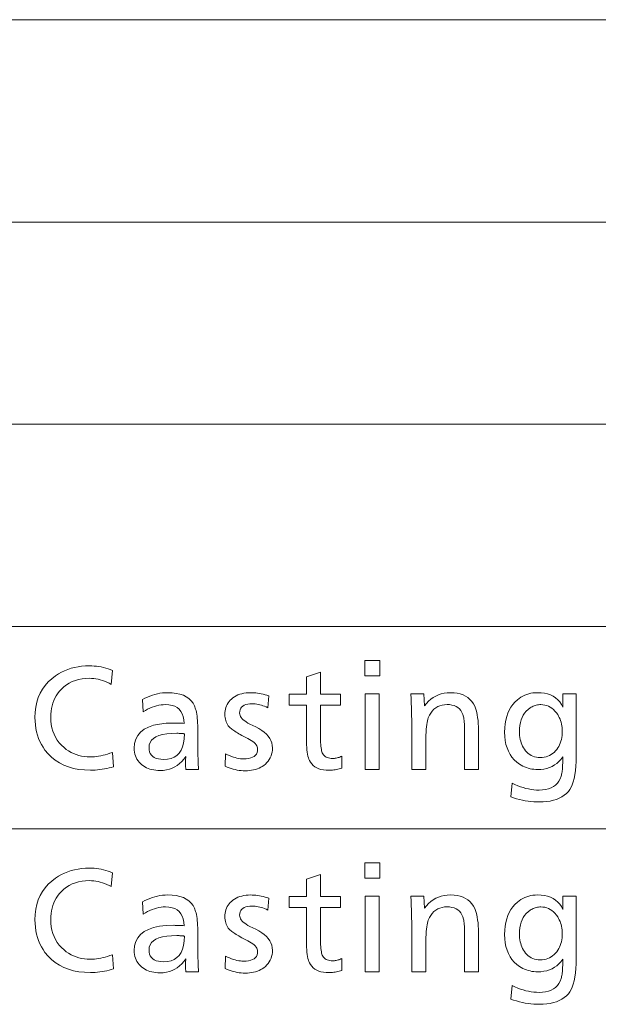
# Model space of a CAD drawing. Extents: x 34 to 821, y 43 to 545.
# Drawn here: x 747 to 758, y 109 to 129 of the extents above; entities that cross this region are included whole.
import ezdxf

# ---------------------------------------------------------------- set-up
doc = ezdxf.new("R2010")
doc.units = 0

msp = doc.modelspace()

# ---------------------------------------------------------------- linework, layer by layer
at = {"color": 0, "lineweight": 13}
for p, q in [((645.739136, 128.590912), (821.000549, 128.590912)), ((645.739136, 124.658142), (821.000549, 124.658142)), ((645.739136, 120.725372), (821.000549, 120.725372)), ((645.739136, 116.792603), (821.000549, 116.792603)), ((645.739136, 112.859833), (821.000549, 112.859833))]:
    msp.add_line(p, q, dxfattribs=at)
for points in [[(748.702881, 115.940857), (748.680115, 115.670753), (748.637817, 115.693108), (748.595459, 115.713104), (748.553101, 115.730751), (748.510681, 115.746048), (748.468201, 115.758987), (748.425659, 115.769577), (748.383118, 115.777809), (748.340515, 115.783691), (748.297852, 115.787224), (748.255127, 115.788399), (748.182495, 115.785805), (748.112915, 115.77803), (748.046509, 115.76506), (747.983154, 115.74691), (747.922913, 115.723572), (747.865723, 115.695053), (747.811707, 115.661339), (747.760742, 115.622444), (747.71283, 115.578362), (747.668091, 115.529099), (747.636841, 115.488266), (747.608887, 115.445496), (747.584229, 115.40078), (747.562805, 115.354111), (747.544739, 115.305504), (747.529907, 115.254951), (747.518433, 115.202454), (747.510193, 115.148018), (747.505249, 115.091629), (747.503601, 115.033295), (747.506226, 114.960823), (747.513977, 114.891304), (747.526978, 114.824738), (747.545105, 114.761124), (747.56842, 114.700462), (747.596985, 114.642754), (747.630676, 114.588005), (747.669556, 114.536201), (747.713684, 114.487358), (747.762939, 114.44146), (747.806519, 114.406792), (747.851685, 114.375771), (747.898621, 114.348396), (747.947144, 114.324677), (747.997314, 114.304604), (748.049194, 114.288185), (748.102661, 114.275414), (748.157837, 114.266289), (748.214661, 114.260811), (748.273132, 114.258987), (748.312439, 114.259872), (748.352539, 114.262543), (748.393494, 114.266983), (748.435242, 114.273201), (748.477783, 114.281197), (748.521179, 114.29097), (748.56543, 114.302521), (748.610413, 114.315842), (748.65625, 114.330948), (748.702881, 114.347824), (748.723328, 114.070511), (748.681213, 114.05751), (748.63855, 114.045876), (748.595276, 114.035614), (748.551392, 114.026718), (748.506897, 114.019196), (748.461853, 114.013031), (748.416138, 114.008247), (748.369873, 114.004822), (748.322998, 114.002769), (748.275513, 114.002083), (748.159729, 114.005997), (748.050049, 114.017738), (747.946411, 114.037308), (747.848938, 114.064705), (747.757507, 114.099922), (747.672241, 114.142975), (747.593018, 114.193848), (747.519897, 114.252556), (747.452881, 114.319084), (747.391968, 114.39344), (747.355042, 114.447105), (747.32196, 114.502922), (747.292786, 114.560905), (747.267517, 114.621056), (747.246094, 114.683357), (747.228638, 114.747826), (747.215027, 114.814453), (747.205261, 114.88324), (747.199463, 114.954185), (747.19751, 115.027298), (747.201538, 115.13134), (747.213562, 115.23027), (747.233704, 115.324089), (747.261841, 115.412796), (747.298035, 115.496384), (747.342285, 115.57486), (747.394531, 115.648216), (747.454895, 115.716469), (747.523254, 115.779602), (747.59967, 115.837616), (747.656067, 115.874344), (747.714478, 115.907196), (747.77478, 115.936188), (747.837097, 115.961319), (747.901306, 115.982574), (747.967468, 115.999969), (748.035522, 116.013504), (748.105591, 116.023163), (748.177612, 116.028961), (748.251526, 116.030899), (748.300537, 116.029999), (748.348694, 116.027298), (748.395996, 116.022797), (748.442444, 116.016487), (748.488037, 116.008385), (748.532715, 115.998482), (748.576538, 115.986778), (748.619568, 115.973274), (748.661682, 115.95797)], [(753.909363, 116.13414), (753.909363, 115.834015), (753.611694, 115.834015), (753.611694, 116.13414)], [(752.752136, 115.906044), (752.752136, 115.478676), (753.141052, 115.478676), (753.141052, 115.264992), (752.752136, 115.264992), (752.752136, 114.687561), (752.752441, 114.635696), (752.75354, 114.587677), (752.755249, 114.543503), (752.75769, 114.503166), (752.760803, 114.466667), (752.764648, 114.434021), (752.769165, 114.405205), (752.774414, 114.380234), (752.780334, 114.359108), (752.786926, 114.34182), (752.798035, 114.32061), (752.811157, 114.301628), (752.826294, 114.284882), (752.843384, 114.27037), (752.862549, 114.258087), (752.883728, 114.248039), (752.906921, 114.240227), (752.932129, 114.234642), (752.959351, 114.231293), (752.988647, 114.230179), (753.005737, 114.230606), (753.023071, 114.231903), (753.040649, 114.234062), (753.05835, 114.237091), (753.076233, 114.240982), (753.09436, 114.245735), (753.112671, 114.25135), (753.131165, 114.257835), (753.149841, 114.265182), (753.168701, 114.273392), (753.168701, 114.041702), (753.142151, 114.033714), (753.115845, 114.026573), (753.089844, 114.020271), (753.064026, 114.014809), (753.038452, 114.010185), (753.013123, 114.006409), (752.988037, 114.003464), (752.963196, 114.001366), (752.938538, 114.000107), (752.914185, 113.999687), (752.859619, 114.001602), (752.808777, 114.00737), (752.761658, 114.016968), (752.718262, 114.030418), (752.678589, 114.047707), (752.642639, 114.068832), (752.610413, 114.093803), (752.581909, 114.122612), (752.557129, 114.155266), (752.536011, 114.191757), (752.52533, 114.216446), (752.515747, 114.244873), (752.507263, 114.277046), (752.499939, 114.312958), (752.493713, 114.352623), (752.488647, 114.396034), (752.48468, 114.443192), (752.481873, 114.494087), (752.480164, 114.548737), (752.479614, 114.607124), (752.479614, 115.264992), (752.141052, 115.264992), (752.141052, 115.478676), (752.479614, 115.478676), (752.479614, 115.813606)], [(749.287537, 115.374237), (749.335449, 115.39978), (749.383728, 115.422638), (749.432251, 115.442802), (749.48114, 115.460281), (749.530334, 115.475075), (749.579834, 115.487175), (749.629639, 115.49659), (749.679749, 115.503311), (749.730164, 115.507339), (749.780945, 115.50869), (749.867371, 115.505508), (749.946716, 115.495964), (750.01886, 115.480057), (750.083862, 115.457787), (750.141663, 115.429153), (750.192383, 115.394165), (750.235901, 115.352806), (750.272278, 115.305084), (750.301514, 115.251007), (750.323547, 115.190559), (750.331299, 115.161171), (750.338257, 115.128716), (750.34436, 115.093178), (750.34967, 115.054573), (750.354187, 115.012886), (750.357849, 114.968132), (750.360718, 114.920311), (750.362732, 114.869408), (750.363953, 114.815437), (750.36438, 114.758385), (750.36438, 114.719971), (750.364502, 114.621536), (750.364929, 114.529335), (750.365662, 114.443382), (750.366699, 114.36367), (750.367981, 114.290199), (750.369568, 114.222977), (750.371399, 114.161987), (750.373596, 114.107246), (750.376038, 114.058746), (750.378784, 114.016487), (750.130249, 114.016487), (750.129822, 114.032394), (750.129395, 114.047462), (750.129028, 114.061691), (750.128723, 114.075073), (750.128479, 114.087616), (750.128235, 114.099327), (750.128113, 114.110191), (750.127991, 114.120209), (750.127869, 114.129395), (750.127869, 114.137741), (750.127869, 114.14727), (750.127991, 114.157616), (750.128113, 114.168785), (750.128235, 114.180763), (750.128479, 114.193565), (750.128723, 114.207176), (750.129028, 114.221603), (750.129395, 114.236855), (750.129822, 114.252914), (750.130249, 114.269791), (750.093933, 114.217789), (750.054565, 114.171257), (750.012085, 114.130203), (749.966614, 114.09462), (749.918091, 114.064507), (749.866516, 114.039879), (749.81189, 114.020714), (749.754211, 114.007034), (749.693481, 113.998817), (749.6297, 113.996086), (749.587463, 113.997162), (749.546875, 114.000404), (749.507874, 114.005806), (749.470459, 114.013367), (749.43457, 114.023094), (749.40033, 114.034981), (749.367676, 114.049026), (749.336548, 114.065231), (749.307068, 114.083595), (749.279114, 114.104126), (749.250366, 114.129189), (749.22467, 114.155891), (749.201965, 114.184219), (749.182312, 114.214188), (749.16571, 114.245781), (749.1521, 114.279015), (749.141479, 114.313873), (749.133911, 114.350365), (749.129395, 114.388496), (749.127869, 114.428253), (749.135559, 114.521545), (749.15863, 114.605011), (749.197021, 114.678665), (749.250793, 114.742493), (749.319946, 114.796501), (749.40448, 114.840691), (749.504333, 114.875061), (749.619568, 114.899612), (749.750183, 114.914345), (749.896179, 114.91925), (749.90863, 114.919182), (749.922852, 114.918961), (749.938965, 114.918602), (749.956848, 114.918098), (749.976624, 114.91745), (749.998169, 114.916656), (750.021545, 114.915726), (750.046753, 114.914642), (750.073792, 114.913414), (750.102661, 114.912048), (750.096436, 114.981392), (750.083435, 115.043427), (750.063782, 115.098175), (750.037354, 115.145615), (750.004211, 115.18576), (749.964355, 115.218605), (749.917786, 115.244148), (749.864502, 115.262398), (749.804443, 115.273346), (749.737732, 115.276993), (749.694275, 115.275581), (749.650757, 115.271332), (749.607239, 115.264244), (749.563721, 115.254333), (749.520142, 115.241577), (749.476563, 115.225998), (749.432922, 115.207581), (749.389282, 115.186333), (749.345642, 115.162254), (749.301941, 115.135338)], [(751.747314, 115.446266), (751.724487, 115.216972), (751.69342, 115.231567), (751.662598, 115.244629), (751.631958, 115.256157), (751.601563, 115.266144), (751.571472, 115.274597), (751.541565, 115.281509), (751.511902, 115.286888), (751.482483, 115.290726), (751.453308, 115.29303), (751.424377, 115.2938), (751.377625, 115.292), (751.335815, 115.286598), (751.298889, 115.277596), (751.266907, 115.264992), (751.239807, 115.248787), (751.217651, 115.228973), (751.200439, 115.205566), (751.18811, 115.178558), (751.180725, 115.147942), (751.178284, 115.113731), (751.180298, 115.090836), (751.18634, 115.068253), (751.196472, 115.04599), (751.210571, 115.024033), (751.228699, 115.002388), (751.250916, 114.981056), (751.2771, 114.96003), (751.307373, 114.939323), (751.341675, 114.91893), (751.379944, 114.898842), (751.492798, 114.84362), (751.554382, 114.810799), (751.609497, 114.776199), (751.658142, 114.73983), (751.700256, 114.701675), (751.735901, 114.661751), (751.765076, 114.620041), (751.787781, 114.576561), (751.803955, 114.531303), (751.813721, 114.484268), (751.816956, 114.435455), (751.815247, 114.3936), (751.810242, 114.353493), (751.801819, 114.315132), (751.790039, 114.278534), (751.774902, 114.243683), (751.75647, 114.210587), (751.734619, 114.179237), (751.709412, 114.149651), (751.680786, 114.121811), (751.648865, 114.095726), (751.619995, 114.075653), (751.589478, 114.057693), (751.557373, 114.041847), (751.523621, 114.028114), (751.488342, 114.016487), (751.451355, 114.006981), (751.412842, 113.999588), (751.372681, 113.994308), (751.330933, 113.991135), (751.287537, 113.990082), (751.248413, 113.990967), (751.209412, 113.993637), (751.170471, 113.998077), (751.131592, 114.004295), (751.092773, 114.012291), (751.054016, 114.022064), (751.015381, 114.033607), (750.976746, 114.046936), (750.938232, 114.062035), (750.89978, 114.078918), (750.902161, 114.320213), (750.942444, 114.301506), (750.981628, 114.284775), (751.019653, 114.270012), (751.056641, 114.25721), (751.092468, 114.246384), (751.127197, 114.237526), (751.160828, 114.230629), (751.193359, 114.225708), (751.224792, 114.222755), (751.255127, 114.221771), (751.307129, 114.223694), (751.353638, 114.229454), (751.394714, 114.239059), (751.430298, 114.252502), (751.460388, 114.269791), (751.485046, 114.290924), (751.504211, 114.315887), (751.517883, 114.344704), (751.526123, 114.377357), (751.528809, 114.413849), (751.526917, 114.434921), (751.521118, 114.455864), (751.511536, 114.476692), (751.498108, 114.497406), (751.480835, 114.51799), (751.459717, 114.53846), (751.434692, 114.558807), (751.405884, 114.579033), (751.37323, 114.599144), (751.336731, 114.619133), (751.222717, 114.679153), (751.191711, 114.695732), (751.162598, 114.711861), (751.135315, 114.727524), (751.109985, 114.742737), (751.086426, 114.757484), (751.064819, 114.771782), (751.045044, 114.785629), (751.027161, 114.799011), (751.011169, 114.811943), (750.997009, 114.824417), (750.976929, 114.844978), (750.958984, 114.866814), (750.943115, 114.889923), (750.929382, 114.914307), (750.917786, 114.939957), (750.908264, 114.966888), (750.900879, 114.995087), (750.89563, 115.024559), (750.892456, 115.055305), (750.891357, 115.087318), (750.8927, 115.123138), (750.896545, 115.157616), (750.903076, 115.19075), (750.912109, 115.222542), (750.923767, 115.252983), (750.938049, 115.282082), (750.954895, 115.309837), (750.974365, 115.33625), (750.996399, 115.361313), (751.021057, 115.38504), (751.049805, 115.408531), (751.080444, 115.42955), (751.112915, 115.448097), (751.147217, 115.464172), (751.183411, 115.477776), (751.221436, 115.488907), (751.261292, 115.497559), (751.302979, 115.503738), (751.346558, 115.507454), (751.391968, 115.50869), (751.425781, 115.508064), (751.459961, 115.506187), (751.494568, 115.503067), (751.52948, 115.498703), (751.564819, 115.49308), (751.600586, 115.486214), (751.636658, 115.478096), (751.673157, 115.468735), (751.710083, 115.458122)], [(753.896179, 115.483475), (753.896179, 114.016487), (753.623657, 114.016487), (753.623657, 115.483475)], [(754.764099, 115.483475), (754.777344, 115.250587), (754.81543, 115.299622), (754.856323, 115.343498), (754.899963, 115.382217), (754.94635, 115.415771), (754.995544, 115.44416), (755.047424, 115.467392), (755.102112, 115.485458), (755.159546, 115.498367), (755.219788, 115.506104), (755.282715, 115.50869), (755.350281, 115.50605), (755.41333, 115.498123), (755.47168, 115.484917), (755.525513, 115.466431), (755.574768, 115.442657), (755.619385, 115.413612), (755.659485, 115.379272), (755.694946, 115.339661), (755.72583, 115.294762), (755.752136, 115.244583), (755.766724, 115.208878), (755.779785, 115.168999), (755.791321, 115.124939), (755.80127, 115.076706), (755.809753, 115.024292), (755.81665, 114.967705), (755.822021, 114.906937), (755.825867, 114.841988), (755.828186, 114.772865), (755.828979, 114.699562), (755.828979, 114.016487), (755.556458, 114.016487), (755.556458, 114.675552), (755.556213, 114.727364), (755.555542, 114.775726), (755.554382, 114.820618), (755.552795, 114.862061), (755.55072, 114.900047), (755.548218, 114.93457), (755.545288, 114.965637), (755.54187, 114.993248), (755.537964, 115.017403), (755.53363, 115.038101), (755.519653, 115.083717), (755.501648, 115.124535), (755.479675, 115.160545), (755.453735, 115.191757), (755.423767, 115.21817), (755.389893, 115.239777), (755.351929, 115.256584), (755.310059, 115.268593), (755.26416, 115.275795), (755.214294, 115.278198), (755.164185, 115.275612), (755.117126, 115.267868), (755.073059, 115.254967), (755.032043, 115.2369), (754.994019, 115.213669), (754.959045, 115.18528), (754.927063, 115.151726), (754.898132, 115.113007), (754.872253, 115.06913), (754.849365, 115.020096), (754.84021, 114.994476), (754.832092, 114.964195), (754.82489, 114.92926), (754.818604, 114.889671), (754.813354, 114.845421), (754.809021, 114.796516), (754.805664, 114.74295), (754.803284, 114.684723), (754.801819, 114.621841), (754.801331, 114.554306), (754.801331, 114.016487), (754.528809, 114.016487), (754.528809, 114.741577), (754.528625, 114.797188), (754.528137, 114.856926), (754.527222, 114.920792), (754.52594, 114.988785), (754.524353, 115.060905), (754.522339, 115.137161), (754.52002, 115.217545), (754.517334, 115.302063), (754.514221, 115.390701), (754.510803, 115.483475)], [(757.724487, 115.487076), (757.724487, 114.270996), (757.723022, 114.171257), (757.718567, 114.078529), (757.711121, 113.992821), (757.700684, 113.914116), (757.687317, 113.842422), (757.670898, 113.77774), (757.65155, 113.72007), (757.629272, 113.669411), (757.603943, 113.625755), (757.575623, 113.589119), (757.53717, 113.550117), (757.49469, 113.515221), (757.448242, 113.484428), (757.397766, 113.457741), (757.343384, 113.435158), (757.284912, 113.416679), (757.222534, 113.402313), (757.156128, 113.392052), (757.085754, 113.385887), (757.011414, 113.383835), (756.956787, 113.38485), (756.901855, 113.387871), (756.846619, 113.392914), (756.791138, 113.399971), (756.735291, 113.40905), (756.679199, 113.420143), (756.622864, 113.43325), (756.566162, 113.448372), (756.509216, 113.465515), (756.452026, 113.48468), (756.479614, 113.748787), (756.53479, 113.723465), (756.589355, 113.700813), (756.643311, 113.680824), (756.696655, 113.663498), (756.74939, 113.648842), (756.801575, 113.636848), (756.853149, 113.627525), (756.904114, 113.620857), (756.954468, 113.616859), (757.004211, 113.615532), (757.071167, 113.61824), (757.132813, 113.626381), (757.189148, 113.639946), (757.240112, 113.658943), (757.285767, 113.683357), (757.32605, 113.713203), (757.361023, 113.748474), (757.390686, 113.789169), (757.414978, 113.835289), (757.434021, 113.886841), (757.439026, 113.904892), (757.443665, 113.924484), (757.447815, 113.945618), (757.451477, 113.968277), (757.454712, 113.992485), (757.457458, 114.018219), (757.459778, 114.045494), (757.46167, 114.074303), (757.463074, 114.104652), (757.463989, 114.136536), (757.463989, 114.153343), (757.46521, 114.203766), (757.465637, 114.212311), (757.466064, 114.220192), (757.466431, 114.227394), (757.466736, 114.233925), (757.46698, 114.239777), (757.467224, 114.244965), (757.467407, 114.249481), (757.467529, 114.253319), (757.46759, 114.256493), (757.46759, 114.258987), (757.430786, 114.212685), (757.391296, 114.171257), (757.349243, 114.134705), (757.304565, 114.10302), (757.257202, 114.076218), (757.207275, 114.054283), (757.154724, 114.037224), (757.099609, 114.02504), (757.041809, 114.017731), (756.981445, 114.015289), (756.942017, 114.016312), (756.903442, 114.019371), (756.865723, 114.024475), (756.828918, 114.031616), (756.792969, 114.040802), (756.757813, 114.052025), (756.723572, 114.065292), (756.690247, 114.080597), (756.657715, 114.097946), (756.626099, 114.117332), (756.570618, 114.158157), (756.521057, 114.203812), (756.477295, 114.254295), (756.439392, 114.309601), (756.407288, 114.369736), (756.381042, 114.434692), (756.360596, 114.504471), (756.346008, 114.579086), (756.33728, 114.658516), (756.334351, 114.742783), (756.336853, 114.824471), (756.344299, 114.901962), (756.356689, 114.975258), (756.374146, 115.044342), (756.396484, 115.10923), (756.423828, 115.169914), (756.456116, 115.226395), (756.493408, 115.278679), (756.535645, 115.326752), (756.582886, 115.370636), (756.616577, 115.396866), (756.651489, 115.420334), (756.687561, 115.44104), (756.724792, 115.458984), (756.763245, 115.474174), (756.802856, 115.486595), (756.843628, 115.496262), (756.885559, 115.503166), (756.928711, 115.507309), (756.973022, 115.50869), (757.043457, 115.50589), (757.109192, 115.497498), (757.170288, 115.483513), (757.226746, 115.463936), (757.278564, 115.438759), (757.325684, 115.40799), (757.368164, 115.371628), (757.405945, 115.329674), (757.439087, 115.28212), (757.46759, 115.228973), (757.467834, 115.233177), (757.468018, 115.237137), (757.468201, 115.24086), (757.468384, 115.244339), (757.468506, 115.247581), (757.468628, 115.250587), (757.468689, 115.253349), (757.46875, 115.255867), (757.468811, 115.258148), (757.468811, 115.260185), (757.46759, 115.322617), (757.46759, 115.487076)], [(757.039063, 115.276993), (757.016235, 115.27636), (756.993774, 115.274452), (756.971802, 115.271271), (756.950317, 115.266815), (756.929199, 115.261086), (756.908508, 115.254089), (756.888306, 115.245819), (756.868469, 115.236275), (756.849121, 115.225456), (756.830139, 115.213371), (756.79071, 115.183479), (756.755371, 115.149986), (756.724243, 115.112892), (756.697266, 115.072197), (756.674377, 115.027893), (756.655701, 114.979996), (756.641174, 114.928497), (756.630798, 114.87339), (756.624573, 114.81469), (756.622498, 114.752388), (756.623413, 114.712219), (756.626343, 114.673347), (756.631226, 114.635773), (756.638062, 114.599495), (756.64679, 114.564507), (756.657471, 114.530823), (756.670105, 114.498436), (756.684692, 114.467346), (756.701233, 114.437546), (756.719727, 114.40905), (756.743103, 114.378258), (756.768188, 114.350708), (756.794861, 114.326393), (756.823242, 114.305328), (756.853271, 114.287498), (756.884949, 114.272911), (756.918274, 114.261566), (756.953247, 114.253464), (756.989929, 114.248604), (757.028259, 114.246986), (757.066895, 114.248581), (757.104004, 114.253372), (757.139648, 114.261353), (757.173828, 114.27253), (757.206482, 114.286896), (757.237671, 114.304459), (757.267395, 114.325218), (757.295593, 114.349167), (757.322327, 114.376312), (757.347534, 114.406647), (757.368103, 114.435425), (757.386475, 114.465569), (757.402649, 114.497078), (757.416687, 114.529961), (757.428589, 114.564209), (757.438293, 114.599831), (757.445862, 114.636818), (757.451294, 114.675171), (757.454529, 114.714897), (757.455627, 114.755989), (757.454712, 114.79361), (757.452026, 114.830132), (757.447632, 114.86554), (757.441406, 114.899849), (757.433411, 114.93306), (757.423645, 114.965157), (757.412048, 114.996155), (757.398743, 115.026047), (757.383667, 115.054832), (757.36676, 115.08252), (757.34082, 115.119469), (757.313354, 115.152527), (757.284302, 115.181702), (757.253845, 115.206985), (757.221802, 115.228378), (757.188293, 115.24588), (757.153259, 115.259491), (757.116699, 115.269218), (757.078613, 115.275047)], [(750.106262, 114.709167), (750.10553, 114.709396), (750.104797, 114.709602), (750.104126, 114.709778), (750.103394, 114.709938), (750.102661, 114.710068), (750.101929, 114.710175), (750.101196, 114.710258), (750.100525, 114.71032), (750.099792, 114.710358), (750.09906, 114.710365), (750.098755, 114.710381), (750.098328, 114.710419), (750.097778, 114.71048), (750.097168, 114.710564), (750.096375, 114.71067), (750.095459, 114.7108), (750.094421, 114.71096), (750.093323, 114.711136), (750.092041, 114.711342), (750.090637, 114.711571), (750.089294, 114.7118), (750.088074, 114.711998), (750.086975, 114.712181), (750.08606, 114.712334), (750.085266, 114.712471), (750.084595, 114.712578), (750.084106, 114.712662), (750.08374, 114.712723), (750.083496, 114.712761), (750.083435, 114.712769), (750.071472, 114.713966), (750.064026, 114.714882), (750.055664, 114.715698), (750.046326, 114.716415), (750.036133, 114.717041), (750.024902, 114.717575), (750.012817, 114.718002), (749.999756, 114.718338), (749.985779, 114.718582), (749.970886, 114.718727), (749.955017, 114.718773), (749.8526, 114.715996), (749.760986, 114.70768), (749.680115, 114.693817), (749.610046, 114.6744), (749.55072, 114.649445), (749.502258, 114.618942), (749.464478, 114.582886), (749.437561, 114.54129), (749.421387, 114.494148), (749.416016, 114.44146), (749.418823, 114.397667), (749.427368, 114.358482), (749.441589, 114.323914), (749.461487, 114.293945), (749.487122, 114.268593), (749.518433, 114.247849), (749.55542, 114.231712), (749.598083, 114.220192), (749.646423, 114.213272), (749.7005, 114.210968), (749.777161, 114.21595), (749.845825, 114.230896), (749.906433, 114.255806), (749.959045, 114.29068), (750.003601, 114.335518), (750.040161, 114.39032), (750.068726, 114.455086), (750.089233, 114.529816), (750.101746, 114.61451)], [(753.909363, 112.20137), (753.909363, 111.901245), (753.611694, 111.901245), (753.611694, 112.20137)], [(748.702881, 112.008087), (748.680115, 111.737984), (748.637817, 111.760338), (748.595459, 111.780334), (748.553101, 111.797981), (748.510681, 111.813278), (748.468201, 111.826218), (748.425659, 111.836807), (748.383118, 111.845039), (748.340515, 111.850922), (748.297852, 111.854454), (748.255127, 111.855629), (748.182495, 111.853035), (748.112915, 111.845261), (748.046509, 111.832291), (747.983154, 111.81414), (747.922913, 111.790802), (747.865723, 111.762283), (747.811707, 111.728569), (747.760742, 111.689674), (747.71283, 111.645592), (747.668091, 111.596329), (747.636841, 111.555496), (747.608887, 111.512726), (747.584229, 111.46801), (747.562805, 111.421341), (747.544739, 111.372734), (747.529907, 111.322182), (747.518433, 111.269684), (747.510193, 111.215248), (747.505249, 111.158859), (747.503601, 111.100525), (747.506226, 111.028053), (747.513977, 110.958534), (747.526978, 110.891968), (747.545105, 110.828354), (747.56842, 110.767693), (747.596985, 110.709984), (747.630676, 110.655235), (747.669556, 110.603432), (747.713684, 110.554588), (747.762939, 110.50869), (747.806519, 110.474022), (747.851685, 110.443001), (747.898621, 110.415627), (747.947144, 110.391907), (747.997314, 110.371834), (748.049194, 110.355415), (748.102661, 110.342644), (748.157837, 110.333519), (748.214661, 110.328041), (748.273132, 110.326218), (748.312439, 110.327103), (748.352539, 110.329773), (748.393494, 110.334213), (748.435242, 110.340431), (748.477783, 110.348427), (748.521179, 110.3582), (748.56543, 110.369751), (748.610413, 110.383072), (748.65625, 110.398178), (748.702881, 110.415054), (748.723328, 110.137741), (748.681213, 110.124741), (748.63855, 110.113106), (748.595276, 110.102844), (748.551392, 110.093948), (748.506897, 110.086426), (748.461853, 110.080261), (748.416138, 110.075478), (748.369873, 110.072052), (748.322998, 110.07), (748.275513, 110.069313), (748.159729, 110.073227), (748.050049, 110.084969), (747.946411, 110.104538), (747.848938, 110.131935), (747.757507, 110.167152), (747.672241, 110.210205), (747.593018, 110.261078), (747.519897, 110.319786), (747.452881, 110.386314), (747.391968, 110.46067), (747.355042, 110.514336), (747.32196, 110.570152), (747.292786, 110.628136), (747.267517, 110.688286), (747.246094, 110.750587), (747.228638, 110.815056), (747.215027, 110.881683), (747.205261, 110.95047), (747.199463, 111.021416), (747.19751, 111.094528), (747.201538, 111.19857), (747.213562, 111.297501), (747.233704, 111.391319), (747.261841, 111.480026), (747.298035, 111.563614), (747.342285, 111.64209), (747.394531, 111.715446), (747.454895, 111.783699), (747.523254, 111.846832), (747.59967, 111.904846), (747.656067, 111.941574), (747.714478, 111.974426), (747.77478, 112.003418), (747.837097, 112.028549), (747.901306, 112.049805), (747.967468, 112.0672), (748.035522, 112.080734), (748.105591, 112.090393), (748.177612, 112.096191), (748.251526, 112.098129), (748.300537, 112.097229), (748.348694, 112.094528), (748.395996, 112.090027), (748.442444, 112.083717), (748.488037, 112.075615), (748.532715, 112.065712), (748.576538, 112.054008), (748.619568, 112.040504), (748.661682, 112.0252)], [(752.752136, 111.973274), (752.752136, 111.545906), (753.141052, 111.545906), (753.141052, 111.332222), (752.752136, 111.332222), (752.752136, 110.754791), (752.752441, 110.702927), (752.75354, 110.654907), (752.755249, 110.610733), (752.75769, 110.570396), (752.760803, 110.533897), (752.764648, 110.501251), (752.769165, 110.472435), (752.774414, 110.447464), (752.780334, 110.426338), (752.786926, 110.40905), (752.798035, 110.38784), (752.811157, 110.368858), (752.826294, 110.352112), (752.843384, 110.337601), (752.862549, 110.325317), (752.883728, 110.315269), (752.906921, 110.307457), (752.932129, 110.301872), (752.959351, 110.298523), (752.988647, 110.297409), (753.005737, 110.297836), (753.023071, 110.299133), (753.040649, 110.301292), (753.05835, 110.304321), (753.076233, 110.308212), (753.09436, 110.312965), (753.112671, 110.318581), (753.131165, 110.325066), (753.149841, 110.332413), (753.168701, 110.340622), (753.168701, 110.108932), (753.142151, 110.100945), (753.115845, 110.093803), (753.089844, 110.087502), (753.064026, 110.082039), (753.038452, 110.077415), (753.013123, 110.073639), (752.988037, 110.070694), (752.963196, 110.068596), (752.938538, 110.067337), (752.914185, 110.066917), (752.859619, 110.068832), (752.808777, 110.0746), (752.761658, 110.084198), (752.718262, 110.097649), (752.678589, 110.114937), (752.642639, 110.136063), (752.610413, 110.161034), (752.581909, 110.189842), (752.557129, 110.222496), (752.536011, 110.258987), (752.52533, 110.283676), (752.515747, 110.312103), (752.507263, 110.344276), (752.499939, 110.380188), (752.493713, 110.419853), (752.488647, 110.463264), (752.48468, 110.510422), (752.481873, 110.561317), (752.480164, 110.615967), (752.479614, 110.674355), (752.479614, 111.332222), (752.141052, 111.332222), (752.141052, 111.545906), (752.479614, 111.545906), (752.479614, 111.880836)], [(749.287537, 111.441467), (749.335449, 111.46701), (749.383728, 111.489868), (749.432251, 111.510033), (749.48114, 111.527512), (749.530334, 111.542305), (749.579834, 111.554405), (749.629639, 111.56382), (749.679749, 111.570541), (749.730164, 111.57457), (749.780945, 111.57592), (749.867371, 111.572739), (749.946716, 111.563194), (750.01886, 111.547287), (750.083862, 111.525017), (750.141663, 111.496384), (750.192383, 111.461395), (750.235901, 111.420036), (750.272278, 111.372314), (750.301514, 111.318237), (750.323547, 111.25779), (750.331299, 111.228401), (750.338257, 111.195946), (750.34436, 111.160408), (750.34967, 111.121803), (750.354187, 111.080116), (750.357849, 111.035362), (750.360718, 110.987541), (750.362732, 110.936638), (750.363953, 110.882668), (750.36438, 110.825615), (750.36438, 110.787201), (750.364502, 110.688766), (750.364929, 110.596565), (750.365662, 110.510612), (750.366699, 110.430901), (750.367981, 110.35743), (750.369568, 110.290207), (750.371399, 110.229218), (750.373596, 110.174477), (750.376038, 110.125977), (750.378784, 110.083717), (750.130249, 110.083717), (750.129822, 110.099625), (750.129395, 110.114693), (750.129028, 110.128922), (750.128723, 110.142303), (750.128479, 110.154846), (750.128235, 110.166557), (750.128113, 110.177422), (750.127991, 110.187439), (750.127869, 110.196625), (750.127869, 110.204971), (750.127869, 110.2145), (750.127991, 110.224846), (750.128113, 110.236015), (750.128235, 110.247993), (750.128479, 110.260796), (750.128723, 110.274406), (750.129028, 110.288834), (750.129395, 110.304085), (750.129822, 110.320145), (750.130249, 110.337021), (750.093933, 110.285019), (750.054565, 110.238487), (750.012085, 110.197433), (749.966614, 110.16185), (749.918091, 110.131737), (749.866516, 110.107109), (749.81189, 110.087944), (749.754211, 110.074265), (749.693481, 110.066048), (749.6297, 110.063316), (749.587463, 110.064392), (749.546875, 110.067635), (749.507874, 110.073036), (749.470459, 110.080597), (749.43457, 110.090324), (749.40033, 110.102211), (749.367676, 110.116257), (749.336548, 110.132462), (749.307068, 110.150826), (749.279114, 110.171356), (749.250366, 110.196419), (749.22467, 110.223122), (749.201965, 110.25145), (749.182312, 110.281418), (749.16571, 110.313011), (749.1521, 110.346245), (749.141479, 110.381104), (749.133911, 110.417595), (749.129395, 110.455727), (749.127869, 110.495483), (749.135559, 110.588776), (749.15863, 110.672241), (749.197021, 110.745895), (749.250793, 110.809723), (749.319946, 110.863731), (749.40448, 110.907921), (749.504333, 110.942291), (749.619568, 110.966843), (749.750183, 110.981575), (749.896179, 110.986481), (749.90863, 110.986412), (749.922852, 110.986191), (749.938965, 110.985832), (749.956848, 110.985329), (749.976624, 110.98468), (749.998169, 110.983887), (750.021545, 110.982956), (750.046753, 110.981873), (750.073792, 110.980644), (750.102661, 110.979279), (750.096436, 111.048622), (750.083435, 111.110657), (750.063782, 111.165405), (750.037354, 111.212845), (750.004211, 111.252991), (749.964355, 111.285835), (749.917786, 111.311378), (749.864502, 111.329628), (749.804443, 111.340576), (749.737732, 111.344223), (749.694275, 111.342812), (749.650757, 111.338562), (749.607239, 111.331474), (749.563721, 111.321564), (749.520142, 111.308807), (749.476563, 111.293228), (749.432922, 111.274811), (749.389282, 111.253563), (749.345642, 111.229485), (749.301941, 111.202568)], [(751.747314, 111.513496), (751.724487, 111.284203), (751.69342, 111.298798), (751.662598, 111.311859), (751.631958, 111.323387), (751.601563, 111.333374), (751.571472, 111.341827), (751.541565, 111.34874), (751.511902, 111.354118), (751.482483, 111.357956), (751.453308, 111.36026), (751.424377, 111.361031), (751.377625, 111.35923), (751.335815, 111.353828), (751.298889, 111.344826), (751.266907, 111.332222), (751.239807, 111.316017), (751.217651, 111.296204), (751.200439, 111.272797), (751.18811, 111.245789), (751.180725, 111.215172), (751.178284, 111.180962), (751.180298, 111.158066), (751.18634, 111.135483), (751.196472, 111.11322), (751.210571, 111.091263), (751.228699, 111.069618), (751.250916, 111.048286), (751.2771, 111.02726), (751.307373, 111.006554), (751.341675, 110.98616), (751.379944, 110.966072), (751.492798, 110.910851), (751.554382, 110.878029), (751.609497, 110.84343), (751.658142, 110.80706), (751.700256, 110.768906), (751.735901, 110.728981), (751.765076, 110.687271), (751.787781, 110.643791), (751.803955, 110.598534), (751.813721, 110.551498), (751.816956, 110.502686), (751.815247, 110.460831), (751.810242, 110.420723), (751.801819, 110.382362), (751.790039, 110.345764), (751.774902, 110.310913), (751.75647, 110.277817), (751.734619, 110.246468), (751.709412, 110.216881), (751.680786, 110.189041), (751.648865, 110.162956), (751.619995, 110.142883), (751.589478, 110.124924), (751.557373, 110.109077), (751.523621, 110.095345), (751.488342, 110.083717), (751.451355, 110.074211), (751.412842, 110.066818), (751.372681, 110.061539), (751.330933, 110.058365), (751.287537, 110.057312), (751.248413, 110.058197), (751.209412, 110.060867), (751.170471, 110.065308), (751.131592, 110.071526), (751.092773, 110.079521), (751.054016, 110.089294), (751.015381, 110.100838), (750.976746, 110.114166), (750.938232, 110.129265), (750.89978, 110.146149), (750.902161, 110.387444), (750.942444, 110.368736), (750.981628, 110.352005), (751.019653, 110.337242), (751.056641, 110.32444), (751.092468, 110.313614), (751.127197, 110.304756), (751.160828, 110.297859), (751.193359, 110.292938), (751.224792, 110.289986), (751.255127, 110.289001), (751.307129, 110.290924), (751.353638, 110.296684), (751.394714, 110.30629), (751.430298, 110.319733), (751.460388, 110.337021), (751.485046, 110.358154), (751.504211, 110.383118), (751.517883, 110.411934), (751.526123, 110.444588), (751.528809, 110.481079), (751.526917, 110.502151), (751.521118, 110.523094), (751.511536, 110.543922), (751.498108, 110.564636), (751.480835, 110.58522), (751.459717, 110.60569), (751.434692, 110.626038), (751.405884, 110.646263), (751.37323, 110.666374), (751.336731, 110.686363), (751.222717, 110.746384), (751.191711, 110.762962), (751.162598, 110.779091), (751.135315, 110.794754), (751.109985, 110.809967), (751.086426, 110.824715), (751.064819, 110.839012), (751.045044, 110.852859), (751.027161, 110.866241), (751.011169, 110.879173), (750.997009, 110.891647), (750.976929, 110.912209), (750.958984, 110.934044), (750.943115, 110.957153), (750.929382, 110.981537), (750.917786, 111.007187), (750.908264, 111.034119), (750.900879, 111.062317), (750.89563, 111.091789), (750.892456, 111.122536), (750.891357, 111.154549), (750.8927, 111.190369), (750.896545, 111.224846), (750.903076, 111.25798), (750.912109, 111.289772), (750.923767, 111.320213), (750.938049, 111.349312), (750.954895, 111.377068), (750.974365, 111.403481), (750.996399, 111.428543), (751.021057, 111.452271), (751.049805, 111.475761), (751.080444, 111.49678), (751.112915, 111.515327), (751.147217, 111.531403), (751.183411, 111.545006), (751.221436, 111.556137), (751.261292, 111.564789), (751.302979, 111.570969), (751.346558, 111.574684), (751.391968, 111.57592), (751.425781, 111.575294), (751.459961, 111.573418), (751.494568, 111.570297), (751.52948, 111.565933), (751.564819, 111.56031), (751.600586, 111.553444), (751.636658, 111.545326), (751.673157, 111.535965), (751.710083, 111.525352)], [(753.896179, 111.550705), (753.896179, 110.083717), (753.623657, 110.083717), (753.623657, 111.550705)], [(754.764099, 111.550705), (754.777344, 111.317818), (754.81543, 111.366852), (754.856323, 111.410728), (754.899963, 111.449448), (754.94635, 111.483002), (754.995544, 111.511391), (755.047424, 111.534622), (755.102112, 111.552689), (755.159546, 111.565598), (755.219788, 111.573334), (755.282715, 111.57592), (755.350281, 111.57328), (755.41333, 111.565353), (755.47168, 111.552147), (755.525513, 111.533661), (755.574768, 111.509888), (755.619385, 111.480843), (755.659485, 111.446503), (755.694946, 111.406891), (755.72583, 111.361992), (755.752136, 111.311813), (755.766724, 111.276108), (755.779785, 111.236229), (755.791321, 111.192169), (755.80127, 111.143936), (755.809753, 111.091522), (755.81665, 111.034935), (755.822021, 110.974167), (755.825867, 110.909218), (755.828186, 110.840096), (755.828979, 110.766792), (755.828979, 110.083717), (755.556458, 110.083717), (755.556458, 110.742783), (755.556213, 110.794594), (755.555542, 110.842957), (755.554382, 110.887848), (755.552795, 110.929291), (755.55072, 110.967278), (755.548218, 111.001801), (755.545288, 111.032867), (755.54187, 111.060478), (755.537964, 111.084633), (755.53363, 111.105331), (755.519653, 111.150948), (755.501648, 111.191765), (755.479675, 111.227776), (755.453735, 111.258987), (755.423767, 111.2854), (755.389893, 111.307007), (755.351929, 111.323814), (755.310059, 111.335823), (755.26416, 111.343025), (755.214294, 111.345428), (755.164185, 111.342842), (755.117126, 111.335098), (755.073059, 111.322197), (755.032043, 111.304131), (754.994019, 111.280899), (754.959045, 111.25251), (754.927063, 111.218956), (754.898132, 111.180237), (754.872253, 111.13636), (754.849365, 111.087326), (754.84021, 111.061707), (754.832092, 111.031425), (754.82489, 110.99649), (754.818604, 110.956902), (754.813354, 110.912651), (754.809021, 110.863747), (754.805664, 110.810181), (754.803284, 110.751953), (754.801819, 110.689072), (754.801331, 110.621536), (754.801331, 110.083717), (754.528809, 110.083717), (754.528809, 110.808807), (754.528625, 110.864418), (754.528137, 110.924156), (754.527222, 110.988022), (754.52594, 111.056015), (754.524353, 111.128136), (754.522339, 111.204391), (754.52002, 111.284775), (754.517334, 111.369293), (754.514221, 111.457932), (754.510803, 111.550705)], [(757.724487, 111.554306), (757.724487, 110.338226), (757.723022, 110.238487), (757.718567, 110.14576), (757.711121, 110.060051), (757.700684, 109.981346), (757.687317, 109.909653), (757.670898, 109.844971), (757.65155, 109.7873), (757.629272, 109.736641), (757.603943, 109.692986), (757.575623, 109.656349), (757.53717, 109.617348), (757.49469, 109.582451), (757.448242, 109.551659), (757.397766, 109.524971), (757.343384, 109.502388), (757.284912, 109.48391), (757.222534, 109.469543), (757.156128, 109.459282), (757.085754, 109.453117), (757.011414, 109.451065), (756.956787, 109.45208), (756.901855, 109.455101), (756.846619, 109.460144), (756.791138, 109.467201), (756.735291, 109.47628), (756.679199, 109.487373), (756.622864, 109.500481), (756.566162, 109.515602), (756.509216, 109.532745), (756.452026, 109.55191), (756.479614, 109.816017), (756.53479, 109.790695), (756.589355, 109.768044), (756.643311, 109.748055), (756.696655, 109.730728), (756.74939, 109.716072), (756.801575, 109.704079), (756.853149, 109.694756), (756.904114, 109.688087), (756.954468, 109.68409), (757.004211, 109.682762), (757.071167, 109.685471), (757.132813, 109.693611), (757.189148, 109.707176), (757.240112, 109.726173), (757.285767, 109.750587), (757.32605, 109.780434), (757.361023, 109.815704), (757.390686, 109.8564), (757.414978, 109.902519), (757.434021, 109.954071), (757.439026, 109.972122), (757.443665, 109.991714), (757.447815, 110.012848), (757.451477, 110.035507), (757.454712, 110.059715), (757.457458, 110.085449), (757.459778, 110.112724), (757.46167, 110.141533), (757.463074, 110.171883), (757.463989, 110.203766), (757.463989, 110.220573), (757.46521, 110.270996), (757.465637, 110.279541), (757.466064, 110.287422), (757.466431, 110.294624), (757.466736, 110.301155), (757.46698, 110.307007), (757.467224, 110.312195), (757.467407, 110.316711), (757.467529, 110.320549), (757.46759, 110.323723), (757.46759, 110.326218), (757.430786, 110.279915), (757.391296, 110.238487), (757.349243, 110.201935), (757.304565, 110.17025), (757.257202, 110.143448), (757.207275, 110.121513), (757.154724, 110.104454), (757.099609, 110.09227), (757.041809, 110.084961), (756.981445, 110.08252), (756.942017, 110.083542), (756.903442, 110.086601), (756.865723, 110.091705), (756.828918, 110.098846), (756.792969, 110.108032), (756.757813, 110.119255), (756.723572, 110.132523), (756.690247, 110.147827), (756.657715, 110.165176), (756.626099, 110.184563), (756.570618, 110.225388), (756.521057, 110.271042), (756.477295, 110.321526), (756.439392, 110.376831), (756.407288, 110.436966), (756.381042, 110.501923), (756.360596, 110.571701), (756.346008, 110.646317), (756.33728, 110.725746), (756.334351, 110.810013), (756.336853, 110.891701), (756.344299, 110.969193), (756.356689, 111.042488), (756.374146, 111.111572), (756.396484, 111.17646), (756.423828, 111.237144), (756.456116, 111.293625), (756.493408, 111.345909), (756.535645, 111.393982), (756.582886, 111.437866), (756.616577, 111.464096), (756.651489, 111.487564), (756.687561, 111.50827), (756.724792, 111.526215), (756.763245, 111.541405), (756.802856, 111.553825), (756.843628, 111.563492), (756.885559, 111.570396), (756.928711, 111.574539), (756.973022, 111.57592), (757.043457, 111.57312), (757.109192, 111.564728), (757.170288, 111.550743), (757.226746, 111.531166), (757.278564, 111.505989), (757.325684, 111.47522), (757.368164, 111.438858), (757.405945, 111.396904), (757.439087, 111.34935), (757.46759, 111.296204), (757.467834, 111.300407), (757.468018, 111.304367), (757.468201, 111.30809), (757.468384, 111.311569), (757.468506, 111.314812), (757.468628, 111.317818), (757.468689, 111.32058), (757.46875, 111.323097), (757.468811, 111.325378), (757.468811, 111.327415), (757.46759, 111.389847), (757.46759, 111.554306)], [(757.039063, 111.344223), (757.016235, 111.34359), (756.993774, 111.341682), (756.971802, 111.338501), (756.950317, 111.334045), (756.929199, 111.328316), (756.908508, 111.32132), (756.888306, 111.313049), (756.868469, 111.303505), (756.849121, 111.292686), (756.830139, 111.280602), (756.79071, 111.25071), (756.755371, 111.217216), (756.724243, 111.180122), (756.697266, 111.139427), (756.674377, 111.095123), (756.655701, 111.047226), (756.641174, 110.995728), (756.630798, 110.94062), (756.624573, 110.88192), (756.622498, 110.819618), (756.623413, 110.779449), (756.626343, 110.740578), (756.631226, 110.703003), (756.638062, 110.666725), (756.64679, 110.631737), (756.657471, 110.598053), (756.670105, 110.565666), (756.684692, 110.534576), (756.701233, 110.504776), (756.719727, 110.47628), (756.743103, 110.445488), (756.768188, 110.417938), (756.794861, 110.393623), (756.823242, 110.372559), (756.853271, 110.354729), (756.884949, 110.340141), (756.918274, 110.328796), (756.953247, 110.320694), (756.989929, 110.315834), (757.028259, 110.314217), (757.066895, 110.315811), (757.104004, 110.320602), (757.139648, 110.328583), (757.173828, 110.33976), (757.206482, 110.354126), (757.237671, 110.371689), (757.267395, 110.392448), (757.295593, 110.416397), (757.322327, 110.443542), (757.347534, 110.473877), (757.368103, 110.502655), (757.386475, 110.532799), (757.402649, 110.564308), (757.416687, 110.597191), (757.428589, 110.631439), (757.438293, 110.667061), (757.445862, 110.704048), (757.451294, 110.742401), (757.454529, 110.782127), (757.455627, 110.823219), (757.454712, 110.86084), (757.452026, 110.897362), (757.447632, 110.93277), (757.441406, 110.967079), (757.433411, 111.00029), (757.423645, 111.032387), (757.412048, 111.063385), (757.398743, 111.093277), (757.383667, 111.122063), (757.36676, 111.14975), (757.34082, 111.186699), (757.313354, 111.219757), (757.284302, 111.248932), (757.253845, 111.274216), (757.221802, 111.295609), (757.188293, 111.31311), (757.153259, 111.326721), (757.116699, 111.336449), (757.078613, 111.342278)], [(750.106262, 110.776398), (750.10553, 110.776627), (750.104797, 110.776833), (750.104126, 110.777008), (750.103394, 110.777168), (750.102661, 110.777298), (750.101929, 110.777405), (750.101196, 110.777489), (750.100525, 110.77755), (750.099792, 110.777588), (750.09906, 110.777596), (750.098755, 110.777611), (750.098328, 110.777649), (750.097778, 110.77771), (750.097168, 110.777794), (750.096375, 110.777901), (750.095459, 110.77803), (750.094421, 110.778191), (750.093323, 110.778366), (750.092041, 110.778572), (750.090637, 110.778801), (750.089294, 110.77903), (750.088074, 110.779228), (750.086975, 110.779411), (750.08606, 110.779564), (750.085266, 110.779701), (750.084595, 110.779808), (750.084106, 110.779892), (750.08374, 110.779953), (750.083496, 110.779991), (750.083435, 110.779999), (750.071472, 110.781197), (750.064026, 110.782112), (750.055664, 110.782928), (750.046326, 110.783646), (750.036133, 110.784271), (750.024902, 110.784805), (750.012817, 110.785233), (749.999756, 110.785568), (749.985779, 110.785812), (749.970886, 110.785957), (749.955017, 110.786003), (749.8526, 110.783226), (749.760986, 110.77491), (749.680115, 110.761047), (749.610046, 110.741631), (749.55072, 110.716675), (749.502258, 110.686172), (749.464478, 110.650116), (749.437561, 110.608521), (749.421387, 110.561378), (749.416016, 110.50869), (749.418823, 110.464897), (749.427368, 110.425713), (749.441589, 110.391144), (749.461487, 110.361176), (749.487122, 110.335823), (749.518433, 110.315079), (749.55542, 110.298943), (749.598083, 110.287422), (749.646423, 110.280502), (749.7005, 110.278198), (749.777161, 110.28318), (749.845825, 110.298126), (749.906433, 110.323036), (749.959045, 110.35791), (750.003601, 110.402748), (750.040161, 110.45755), (750.068726, 110.522316), (750.089233, 110.597046), (750.101746, 110.68174)]]:
    msp.add_lwpolyline(points, close=True, dxfattribs=at)

doc.saveas('drawing.dxf')
